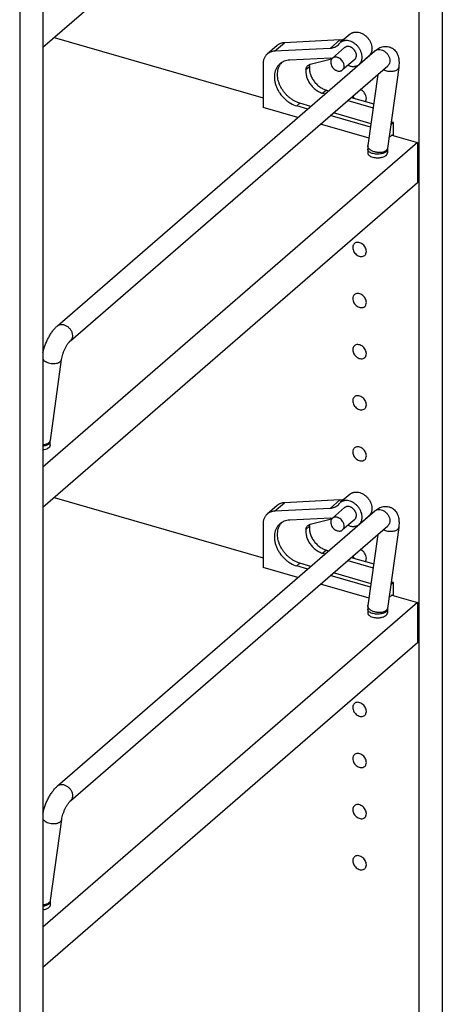
# Model space of a CAD drawing. Units: inches. Extents: x 0 to 17, y 0 to 11.
# Drawn here: x 4.5 to 5.6, y 4.2 to 6.7 of the extents above; entities that cross this region are included whole.
import ezdxf

# ---------------------------------------------------------------- set-up
doc = ezdxf.new("R2010")
doc.units = ezdxf.units.IN
doc.header["$LTSCALE"] = 0.935
doc.header["$MEASUREMENT"] = 0
doc.layers.get('0').update_dxf_attribs({"linetype": 'CONTINUOUS'})
doc.layers.add('02___PRT_ALL_AXES', color=7, linetype='CONTINUOUS')

msp = doc.modelspace()

# ---------------------------------------------------------------- linework, layer by layer
at = {"color": 7, "linetype": 'Continuous'}
for p, q in [((5.5751, 3.4583), (5.5751, 8.9576)), ((5.5161, 3.4072), (5.5161, 8.9065)), ((4.5001, 7.4696), (4.5001, 3.455)), ((4.5591, 7.4535), (4.5591, 3.2649)), ((5.5121, 7.4533), (4.5591, 6.628)), ((5.3406, 6.6621), (5.3156, 6.6404)), ((4.5881, 6.6531), (5.119, 6.4998)), ((5.1546, 6.633), (5.1296, 6.6114)), ((5.3147, 6.6473), (5.1735, 6.6403)), ((4.5963, 5.9207), (5.4036, 6.6194)), ((5.2897, 6.6256), (5.1485, 6.6186)), ((5.119, 6.586), (5.119, 6.4754)), ((5.2916, 6.6012), (5.1868, 6.596)), ((5.2393, 6.5856), (5.2931, 6.5995)), ((5.2937, 6.5989), (5.2916, 6.6012)), ((5.3884, 6.6069), (5.3634, 6.5852)), ((5.4364, 6.5816), (5.4371, 6.5822)), ((4.629, 5.8829), (5.4364, 6.5816)), ((5.4111, 6.5598), (5.386, 6.3786)), ((5.4641, 6.5775), (5.4355, 6.3717)), ((5.2712, 6.5116), (5.2771, 6.5099)), ((5.2804, 6.5196), (5.2863, 6.5179)), ((5.2406, 6.4783), (5.213, 6.4863)), ((5.3344, 6.4934), (5.3993, 6.4746)), ((5.3436, 6.5013), (5.4007, 6.4848)), ((5.2076, 6.4498), (5.119, 6.4754)), ((5.2327, 6.4715), (5.2051, 6.4795)), ((5.3937, 6.4341), (5.2979, 6.4618)), ((5.3886, 6.3976), (5.2649, 6.4333)), ((5.3925, 6.4254), (5.29, 6.455)), ((5.4506, 6.4375), (5.4438, 6.4316)), ((5.4506, 6.4375), (5.4449, 6.4391)), ((5.4506, 6.4041), (5.4506, 6.4375)), ((5.5121, 6.3863), (4.5591, 5.561)), ((5.4393, 6.3987), (5.4475, 6.4058)), ((5.4467, 6.4052), (5.5121, 6.3863)), ((5.4475, 6.4058), (5.449, 6.4045)), ((5.5121, 6.3863), (5.5121, 6.2841)), ((5.3854, 6.3695), (5.3854, 6.3603)), ((5.4355, 6.3717), (5.4354, 6.3695)), ((5.4354, 6.3695), (5.4354, 6.3603)), ((5.5121, 6.2841), (4.5591, 5.4588)), ((4.5781, 5.6296), (4.6067, 5.8354)), ((4.578, 5.6274), (4.5781, 5.6296)), ((4.578, 5.616), (4.578, 5.6274)), ((4.5881, 5.4839), (5.119, 5.3307)), ((5.3406, 5.4929), (5.3156, 5.4713)), ((5.1546, 5.4639), (5.1296, 5.4422)), ((5.2897, 5.4565), (5.1485, 5.4495)), ((5.3147, 5.4781), (5.1735, 5.4711)), ((4.5966, 4.7514), (5.4036, 5.4503)), ((5.2916, 5.432), (5.1868, 5.4268)), ((5.2937, 5.4297), (5.2916, 5.432)), ((5.3884, 5.4377), (5.3634, 5.4161)), ((4.6294, 4.7136), (5.4364, 5.4125)), ((5.119, 5.4169), (5.119, 5.3062)), ((5.2393, 5.4164), (5.2931, 5.4304)), ((5.4641, 5.4084), (5.4355, 5.2026)), ((5.4364, 5.4125), (5.4371, 5.4131)), ((5.4111, 5.3906), (5.386, 5.2094)), ((5.2712, 5.3425), (5.2771, 5.3407)), ((5.2804, 5.3504), (5.2863, 5.3487)), ((5.3436, 5.3322), (5.4007, 5.3157)), ((5.2077, 5.2806), (5.119, 5.3062)), ((5.2328, 5.3023), (5.2051, 5.3103)), ((5.2407, 5.3092), (5.213, 5.3172)), ((5.3344, 5.3242), (5.3993, 5.3055)), ((5.3925, 5.2562), (5.2901, 5.2858)), ((5.3937, 5.265), (5.298, 5.2926)), ((5.3886, 5.2284), (5.265, 5.2641)), ((5.4506, 5.2683), (5.4438, 5.2625)), ((5.4506, 5.2683), (5.4449, 5.27)), ((5.4506, 5.2349), (5.4506, 5.2683)), ((5.4393, 5.2296), (5.4475, 5.2367)), ((5.4467, 5.2361), (5.5121, 5.2172)), ((5.4475, 5.2367), (5.449, 5.2354)), ((5.5121, 5.2172), (4.5591, 4.3919)), ((5.5121, 5.2172), (5.5121, 5.115)), ((5.3854, 5.2004), (5.3854, 5.1911)), ((5.4355, 5.2026), (5.4354, 5.2004)), ((5.4354, 5.2004), (5.4354, 5.1911)), ((5.5121, 5.115), (4.5591, 4.2897)), ((4.5785, 4.4604), (4.6071, 4.6662)), ((4.5784, 4.4582), (4.5785, 4.4604)), ((4.5784, 4.449), (4.5784, 4.4582))]:
    msp.add_line(p, q, dxfattribs=at)
at = {"color": 9, "linetype": 'Continuous'}
for p, q in [((5.1485, 6.6186), (5.1735, 6.6403)), ((5.2897, 6.6256), (5.3147, 6.6473)), ((5.2281, 6.5723), (5.2373, 6.5802)), ((5.2804, 6.5196), (5.2712, 6.5116)), ((5.2051, 6.4795), (5.213, 6.4863)), ((5.1485, 5.4495), (5.1735, 5.4711)), ((5.2897, 5.4565), (5.3147, 5.4781)), ((5.2281, 5.4031), (5.2373, 5.4111)), ((5.2804, 5.3504), (5.2712, 5.3425)), ((5.2051, 5.3103), (5.213, 5.3172))]:
    msp.add_line(p, q, dxfattribs=at)
at = {"color": 7, "linetype": 'Continuous'}
for centre, radius, start, end in [((5.2899, 6.6543), 0.0284, 310.9237, 323.017), ((5.3292, 6.6248), 0.0207, 130.9135, 143.0237), ((5.1949, 6.5645), 0.0382, 139.0239, 146.4067), ((5.2532, 6.5788), 0.0159, 155.5028, 156.4366), ((5.4508, 6.3696), 0.0655, 172.1265, 180.0682), ((5.2899, 5.4852), 0.0284, 310.9237, 323.017), ((5.3292, 5.4556), 0.0207, 130.9135, 143.0237), ((5.1949, 5.3953), 0.0382, 139.0239, 146.4067), ((5.2532, 5.4097), 0.0159, 155.5028, 156.4366), ((5.4508, 5.2005), 0.0655, 172.1287, 180.0709)]:
    msp.add_arc(centre, radius, start, end, dxfattribs=at)
at = {"color": 9, "linetype": 'Continuous'}
for centre, radius, start, end in [((5.4128, 6.6089), 0.014, 127.1623, 130.8964), ((4.5706, 5.6307), 0.00766, 348.7727, 352.0858), ((5.4128, 5.4397), 0.014, 127.1712, 130.8964), ((4.5709, 4.4614), 0.00766, 348.7987, 352.1121)]:
    msp.add_arc(centre, radius, start, end, dxfattribs=at)
at = {"color": 7, "linetype": 'Continuous'}
for points, knots in [([(5.3406, 6.6621), (5.3413, 6.6626), (5.3427, 6.6637), (5.3451, 6.6651), (5.3477, 6.6661), (5.3504, 6.6669), (5.3532, 6.6673), (5.3572, 6.6675), (5.3624, 6.6668), (5.3686, 6.6648), (5.3746, 6.6617), (5.3803, 6.6575), (5.3853, 6.6525), (5.3896, 6.6468), (5.3929, 6.6406), (5.3952, 6.6342), (5.3962, 6.6278), (5.3961, 6.6225), (5.3954, 6.6186), (5.3946, 6.6158), (5.3934, 6.6133), (5.392, 6.6109), (5.3904, 6.6087), (5.3891, 6.6075), (5.3884, 6.6069)], [0, 0, 0, 0, 0.026699, 0.053584, 0.080853, 0.108671, 0.137169, 0.166447, 0.227483, 0.29195, 0.359431, 0.429131, 0.500004, 0.570876, 0.640576, 0.708057, 0.772523, 0.833559, 0.862837, 0.891335, 0.919152, 0.946422, 0.97331, 1, 1, 1, 1]), ([(5.1735, 6.6403), (5.1717, 6.6402), (5.1682, 6.6397), (5.164, 6.6385), (5.1609, 6.6372), (5.1586, 6.636), (5.1566, 6.6346), (5.1552, 6.6336), (5.1546, 6.633)], [0, 0, 0, 0, 0.259978, 0.511756, 0.635225, 0.757487, 0.878943, 1, 1, 1, 1]), ([(5.3086, 6.6328), (5.3073, 6.6318), (5.3053, 6.6303), (5.3023, 6.6287), (5.2992, 6.6273), (5.295, 6.6261), (5.2915, 6.6257), (5.2897, 6.6256)], [0, 0, 0, 0, 0.242367, 0.364656, 0.48814, 0.739907, 1, 1, 1, 1]), ([(5.3147, 6.6473), (5.3169, 6.6474), (5.3201, 6.6478), (5.3241, 6.649), (5.3261, 6.6498), (5.327, 6.6502)], [0, 0, 0, 0, 0.509189, 0.756603, 1, 1, 1, 1]), ([(5.3634, 6.5852), (5.3641, 6.5858), (5.3654, 6.5871), (5.367, 6.5892), (5.3684, 6.5916), (5.3696, 6.5942), (5.3704, 6.5969), (5.3711, 6.6009), (5.3712, 6.6061), (5.3702, 6.6125), (5.3679, 6.619), (5.3646, 6.6251), (5.3603, 6.6309), (5.3553, 6.6359), (5.3496, 6.64), (5.3436, 6.6432), (5.3374, 6.6452), (5.3322, 6.6458), (5.3282, 6.6457), (5.3254, 6.6452), (5.3227, 6.6445), (5.3201, 6.6434), (5.3177, 6.6421), (5.3163, 6.641), (5.3156, 6.6404)], [0, 0, 0, 0, 0.02669, 0.053578, 0.080848, 0.108665, 0.137163, 0.166441, 0.227477, 0.291943, 0.359424, 0.429124, 0.499996, 0.570869, 0.640569, 0.70805, 0.772517, 0.833553, 0.862831, 0.891329, 0.919147, 0.946416, 0.973301, 1, 1, 1, 1]), ([(5.1296, 6.6114), (5.1288, 6.6106), (5.1272, 6.6091), (5.125, 6.6064), (5.1232, 6.6035), (5.1217, 6.6004), (5.1205, 6.597), (5.1193, 6.5923), (5.119, 6.5885), (5.119, 6.586)], [0, 0, 0, 0, 0.118422, 0.23757, 0.358124, 0.480698, 0.605844, 0.734028, 1, 1, 1, 1]), ([(5.1485, 6.6186), (5.1467, 6.6185), (5.1432, 6.6181), (5.139, 6.6169), (5.1359, 6.6155), (5.1336, 6.6143), (5.1316, 6.6129), (5.1302, 6.6119), (5.1296, 6.6114)], [0, 0, 0, 0, 0.259978, 0.511756, 0.635225, 0.757487, 0.878943, 1, 1, 1, 1]), ([(5.3566, 6.6079), (5.3566, 6.6097), (5.3561, 6.6124), (5.3549, 6.6159), (5.3531, 6.6194), (5.3502, 6.6234), (5.3464, 6.6266), (5.343, 6.6286), (5.3397, 6.63), (5.3362, 6.6307), (5.3329, 6.6305), (5.3305, 6.63), (5.3284, 6.6291), (5.3272, 6.6282), (5.3266, 6.6277)], [0, 0, 0, 0, 0.124552, 0.190398, 0.257959, 0.395529, 0.532132, 0.598549, 0.66291, 0.783849, 0.840633, 0.895174, 0.948037, 1, 1, 1, 1]), ([(5.3524, 6.5979), (5.3531, 6.5985), (5.3543, 6.5998), (5.3556, 6.6022), (5.3564, 6.605), (5.3566, 6.6069), (5.3566, 6.6079)], [0, 0, 0, 0, 0.237425, 0.480434, 0.733746, 1, 1, 1, 1]), ([(5.4036, 6.6194), (5.4052, 6.6208), (5.4084, 6.6233), (5.4137, 6.6266), (5.4194, 6.6291), (5.4256, 6.6307), (5.4322, 6.6311), (5.4376, 6.6303), (5.4419, 6.629), (5.445, 6.6277), (5.4479, 6.6261), (5.4515, 6.6236), (5.4555, 6.6198), (5.4592, 6.6145), (5.4619, 6.6088), (5.4643, 6.6008), (5.4653, 6.5903), (5.4646, 6.5818), (5.4641, 6.5775)], [0, 0, 0, 0, 0.060428, 0.120373, 0.181186, 0.243348, 0.307051, 0.371873, 0.404564, 0.437297, 0.469998, 0.50257, 0.566902, 0.629885, 0.691316, 0.751653, 0.872491, 1, 1, 1, 1]), ([(5.1619, 6.5864), (5.161, 6.5856), (5.1593, 6.584), (5.1562, 6.5804), (5.1529, 6.5753), (5.15, 6.5684), (5.1483, 6.5609), (5.1478, 6.5529), (5.1483, 6.5461), (5.1492, 6.5405), (5.1506, 6.5348), (5.153, 6.5277), (5.1569, 6.5194), (5.1634, 6.5089), (5.1717, 6.4993), (5.1812, 6.4914), (5.1912, 6.4847), (5.1994, 6.4811), (5.2051, 6.4795)], [0, 0, 0, 0, 0.025896, 0.051893, 0.104528, 0.158662, 0.214825, 0.273337, 0.334304, 0.365701, 0.397661, 0.463079, 0.530187, 0.598479, 0.736082, 0.804377, 0.871486, 1, 1, 1, 1]), ([(5.213, 6.4863), (5.2079, 6.4878), (5.2004, 6.491), (5.1911, 6.4968), (5.1845, 6.502), (5.1783, 6.5078), (5.1727, 6.5143), (5.1678, 6.5213), (5.1636, 6.5286), (5.1603, 6.5362), (5.157, 6.5463), (5.1556, 6.5566), (5.1561, 6.5665), (5.1574, 6.5734), (5.1597, 6.5799), (5.1619, 6.5838), (5.1631, 6.5856)], [0, 0, 0, 0, 0.12611, 0.191793, 0.25867, 0.326281, 0.394136, 0.461738, 0.528598, 0.594263, 0.658336, 0.780335, 0.838189, 0.893909, 0.947719, 1, 1, 1, 1]), ([(5.1868, 6.596), (5.1844, 6.5958), (5.1798, 6.5953), (5.1732, 6.5934), (5.1671, 6.5904), (5.1635, 6.5879), (5.1619, 6.5864)], [0, 0, 0, 0, 0.260163, 0.511973, 0.757596, 1, 1, 1, 1]), ([(5.2281, 6.5723), (5.2283, 6.5733), (5.2287, 6.5753), (5.2297, 6.578), (5.2313, 6.5805), (5.2326, 6.5819), (5.2333, 6.5825)], [0, 0, 0, 0, 0.262394, 0.514716, 0.759381, 1, 1, 1, 1]), ([(5.2333, 6.5825), (5.2341, 6.5832), (5.236, 6.5845), (5.2382, 6.5853), (5.2393, 6.5856)], [0, 0, 0, 0, 0.494185, 1, 1, 1, 1]), ([(5.2373, 6.5802), (5.2374, 6.5811), (5.2378, 6.5828), (5.2383, 6.5844), (5.2387, 6.5852)], [0, 0, 0, 0, 0.508439, 1, 1, 1, 1]), ([(5.335, 6.5828), (5.3375, 6.5817), (5.3414, 6.5805), (5.3467, 6.5799), (5.3505, 6.5799), (5.3542, 6.5805), (5.3576, 6.5816), (5.3607, 6.5831), (5.3625, 6.5845), (5.3634, 6.5852)], [0, 0, 0, 0, 0.274532, 0.405061, 0.530927, 0.652512, 0.770518, 0.885938, 1, 1, 1, 1]), ([(5.2281, 6.5723), (5.2278, 6.5693), (5.2278, 6.5646), (5.2287, 6.5584), (5.2302, 6.552), (5.2327, 6.5458), (5.2359, 6.5398), (5.2397, 6.5339), (5.2442, 6.5285), (5.2493, 6.5237), (5.2547, 6.5194), (5.2618, 6.515), (5.268, 6.5125), (5.2712, 6.5116)], [0, 0, 0, 0, 0.11345, 0.172813, 0.233776, 0.359694, 0.4243, 0.489599, 0.620942, 0.686455, 0.751412, 0.878383, 1, 1, 1, 1]), ([(5.2373, 6.5802), (5.237, 6.5772), (5.237, 6.5726), (5.2379, 6.5664), (5.2394, 6.56), (5.2419, 6.5537), (5.2451, 6.5477), (5.2489, 6.5419), (5.2534, 6.5365), (5.2585, 6.5317), (5.2639, 6.5274), (5.271, 6.5229), (5.2772, 6.5205), (5.2804, 6.5196)], [0, 0, 0, 0, 0.11345, 0.172813, 0.233776, 0.359694, 0.4243, 0.489599, 0.620942, 0.686455, 0.751412, 0.878383, 1, 1, 1, 1]), ([(4.5591, 5.8526), (4.5598, 5.8558), (4.5616, 5.8624), (4.5649, 5.8721), (4.5689, 5.8816), (4.5735, 5.8909), (4.5786, 5.8995), (4.584, 5.9075), (4.5898, 5.9146), (4.5941, 5.9188), (4.5963, 5.9207)], [0, 0, 0, 0, 0.127569, 0.258613, 0.391094, 0.522473, 0.650219, 0.772648, 0.889652, 1, 1, 1, 1]), ([(4.6067, 5.8354), (4.607, 5.8375), (4.6078, 5.842), (4.6098, 5.8489), (4.6124, 5.8561), (4.6155, 5.8632), (4.619, 5.8698), (4.6221, 5.8747), (4.6246, 5.8781), (4.6263, 5.8801), (4.6277, 5.8817), (4.6286, 5.8825), (4.629, 5.8829)], [0, 0, 0, 0, 0.119231, 0.256302, 0.402692, 0.550915, 0.693666, 0.823069, 0.879926, 0.929635, 0.970347, 1, 1, 1, 1]), ([(5.3147, 5.4781), (5.3169, 5.4782), (5.3201, 5.4787), (5.3241, 5.4799), (5.3261, 5.4807), (5.327, 5.4811)], [0, 0, 0, 0, 0.509189, 0.756603, 1, 1, 1, 1]), ([(5.3406, 5.4929), (5.3413, 5.4935), (5.3427, 5.4946), (5.3451, 5.496), (5.3477, 5.497), (5.3504, 5.4977), (5.3532, 5.4982), (5.3572, 5.4983), (5.3624, 5.4977), (5.3686, 5.4957), (5.3746, 5.4926), (5.3803, 5.4884), (5.3853, 5.4834), (5.3896, 5.4777), (5.3929, 5.4715), (5.3952, 5.4651), (5.3962, 5.4586), (5.3961, 5.4534), (5.3954, 5.4495), (5.3946, 5.4467), (5.3934, 5.4441), (5.392, 5.4417), (5.3904, 5.4396), (5.3891, 5.4383), (5.3884, 5.4377)], [0, 0, 0, 0, 0.026699, 0.053584, 0.080853, 0.108671, 0.137169, 0.166447, 0.227483, 0.29195, 0.359431, 0.429131, 0.500004, 0.570876, 0.640576, 0.708057, 0.772523, 0.833559, 0.862837, 0.891335, 0.919152, 0.946422, 0.97331, 1, 1, 1, 1]), ([(5.1735, 5.4711), (5.1717, 5.471), (5.1682, 5.4706), (5.164, 5.4694), (5.1609, 5.468), (5.1586, 5.4668), (5.1566, 5.4655), (5.1552, 5.4644), (5.1546, 5.4639)], [0, 0, 0, 0, 0.259978, 0.511756, 0.635225, 0.757487, 0.878943, 1, 1, 1, 1]), ([(5.3086, 5.4637), (5.3073, 5.4626), (5.3053, 5.4611), (5.3023, 5.4596), (5.2992, 5.4582), (5.295, 5.457), (5.2915, 5.4566), (5.2897, 5.4565)], [0, 0, 0, 0, 0.242367, 0.364656, 0.48814, 0.739907, 1, 1, 1, 1]), ([(5.3634, 5.4161), (5.3641, 5.4167), (5.3654, 5.4179), (5.367, 5.4201), (5.3684, 5.4225), (5.3696, 5.4251), (5.3704, 5.4278), (5.3711, 5.4317), (5.3712, 5.437), (5.3702, 5.4434), (5.3679, 5.4498), (5.3646, 5.456), (5.3603, 5.4617), (5.3553, 5.4668), (5.3496, 5.4709), (5.3436, 5.474), (5.3374, 5.476), (5.3322, 5.4767), (5.3282, 5.4765), (5.3254, 5.4761), (5.3227, 5.4753), (5.3201, 5.4743), (5.3177, 5.473), (5.3163, 5.4719), (5.3156, 5.4713)], [0, 0, 0, 0, 0.02669, 0.053578, 0.080848, 0.108665, 0.137163, 0.166441, 0.227477, 0.291943, 0.359424, 0.429124, 0.499996, 0.570869, 0.640569, 0.70805, 0.772517, 0.833553, 0.862831, 0.891329, 0.919147, 0.946416, 0.973301, 1, 1, 1, 1]), ([(5.3566, 5.4388), (5.3566, 5.4406), (5.3561, 5.4433), (5.3549, 5.4468), (5.3531, 5.4503), (5.3502, 5.4543), (5.3464, 5.4575), (5.343, 5.4594), (5.3397, 5.4608), (5.3362, 5.4615), (5.3329, 5.4614), (5.3305, 5.4609), (5.3284, 5.4599), (5.3272, 5.4591), (5.3266, 5.4586)], [0, 0, 0, 0, 0.124552, 0.190398, 0.257959, 0.395529, 0.532132, 0.598549, 0.66291, 0.783849, 0.840633, 0.895174, 0.948037, 1, 1, 1, 1]), ([(5.4036, 5.4503), (5.4052, 5.4517), (5.4084, 5.4542), (5.4137, 5.4574), (5.4194, 5.4599), (5.4256, 5.4615), (5.4322, 5.462), (5.4377, 5.4612), (5.4419, 5.4599), (5.445, 5.4586), (5.4479, 5.457), (5.4516, 5.4545), (5.4555, 5.4507), (5.4592, 5.4454), (5.4619, 5.4396), (5.4643, 5.4317), (5.4653, 5.4211), (5.4647, 5.4127), (5.4641, 5.4084)], [0, 0, 0, 0, 0.060425, 0.120367, 0.181176, 0.243335, 0.307035, 0.371854, 0.404544, 0.437276, 0.469976, 0.502547, 0.566879, 0.629862, 0.691295, 0.751633, 0.87248, 1, 1, 1, 1]), ([(5.1296, 5.4422), (5.1288, 5.4415), (5.1272, 5.4399), (5.125, 5.4373), (5.1232, 5.4344), (5.1217, 5.4313), (5.1205, 5.4279), (5.1193, 5.4231), (5.119, 5.4194), (5.119, 5.4169)], [0, 0, 0, 0, 0.118422, 0.23757, 0.358124, 0.480698, 0.605844, 0.734028, 1, 1, 1, 1]), ([(5.1485, 5.4495), (5.1467, 5.4494), (5.1432, 5.449), (5.139, 5.4477), (5.1359, 5.4464), (5.1336, 5.4452), (5.1316, 5.4438), (5.1302, 5.4428), (5.1296, 5.4422)], [0, 0, 0, 0, 0.259978, 0.511756, 0.635225, 0.757487, 0.878943, 1, 1, 1, 1]), ([(5.3524, 5.4288), (5.3531, 5.4294), (5.3543, 5.4307), (5.3556, 5.4331), (5.3564, 5.4358), (5.3566, 5.4378), (5.3566, 5.4388)], [0, 0, 0, 0, 0.237425, 0.480434, 0.733746, 1, 1, 1, 1]), ([(5.1619, 5.4173), (5.161, 5.4165), (5.1593, 5.4149), (5.1562, 5.4113), (5.1529, 5.4062), (5.15, 5.3993), (5.1483, 5.3918), (5.1478, 5.3838), (5.1483, 5.3769), (5.1492, 5.3714), (5.1506, 5.3657), (5.153, 5.3586), (5.1569, 5.3503), (5.1634, 5.3397), (5.1717, 5.3302), (5.1812, 5.3222), (5.1912, 5.3156), (5.1994, 5.312), (5.2051, 5.3103)], [0, 0, 0, 0, 0.025896, 0.051893, 0.104528, 0.158662, 0.214825, 0.273337, 0.334304, 0.365701, 0.397661, 0.463079, 0.530187, 0.598479, 0.736082, 0.804377, 0.871486, 1, 1, 1, 1]), ([(5.213, 5.3172), (5.2079, 5.3186), (5.2004, 5.3219), (5.1911, 5.3276), (5.1845, 5.3328), (5.1783, 5.3387), (5.1727, 5.3452), (5.1678, 5.3521), (5.1636, 5.3595), (5.1603, 5.367), (5.157, 5.3772), (5.1556, 5.3874), (5.1561, 5.3973), (5.1574, 5.4043), (5.1597, 5.4107), (5.1619, 5.4147), (5.1631, 5.4165)], [0, 0, 0, 0, 0.12611, 0.191793, 0.25867, 0.326281, 0.394136, 0.461738, 0.528598, 0.594263, 0.658336, 0.780335, 0.838189, 0.893909, 0.947719, 1, 1, 1, 1]), ([(5.1868, 5.4268), (5.1844, 5.4267), (5.1798, 5.4261), (5.1732, 5.4242), (5.1671, 5.4213), (5.1635, 5.4187), (5.1619, 5.4173)], [0, 0, 0, 0, 0.260163, 0.511973, 0.757596, 1, 1, 1, 1]), ([(5.2281, 5.4031), (5.2283, 5.4042), (5.2287, 5.4061), (5.2297, 5.4089), (5.2313, 5.4114), (5.2326, 5.4127), (5.2333, 5.4134)], [0, 0, 0, 0, 0.262394, 0.514716, 0.759381, 1, 1, 1, 1]), ([(5.2333, 5.4134), (5.2341, 5.4141), (5.236, 5.4154), (5.2382, 5.4162), (5.2393, 5.4164)], [0, 0, 0, 0, 0.494185, 1, 1, 1, 1]), ([(5.2373, 5.4111), (5.237, 5.4081), (5.237, 5.4035), (5.2379, 5.3973), (5.2394, 5.3909), (5.2419, 5.3846), (5.2451, 5.3786), (5.2489, 5.3727), (5.2534, 5.3673), (5.2585, 5.3625), (5.2639, 5.3582), (5.271, 5.3538), (5.2772, 5.3513), (5.2804, 5.3504)], [0, 0, 0, 0, 0.11345, 0.172813, 0.233776, 0.359694, 0.4243, 0.489599, 0.620942, 0.686455, 0.751412, 0.878383, 1, 1, 1, 1]), ([(5.2373, 5.4111), (5.2374, 5.412), (5.2378, 5.4137), (5.2383, 5.4153), (5.2387, 5.4161)], [0, 0, 0, 0, 0.508439, 1, 1, 1, 1]), ([(5.335, 5.4137), (5.3375, 5.4126), (5.3414, 5.4114), (5.3467, 5.4107), (5.3505, 5.4108), (5.3542, 5.4113), (5.3576, 5.4124), (5.3607, 5.414), (5.3625, 5.4153), (5.3634, 5.4161)], [0, 0, 0, 0, 0.274532, 0.405061, 0.530927, 0.652512, 0.770518, 0.885938, 1, 1, 1, 1]), ([(5.2281, 5.4031), (5.2278, 5.4001), (5.2278, 5.3955), (5.2287, 5.3893), (5.2302, 5.3829), (5.2327, 5.3766), (5.2359, 5.3706), (5.2397, 5.3648), (5.2442, 5.3594), (5.2493, 5.3546), (5.2547, 5.3503), (5.2618, 5.3458), (5.268, 5.3434), (5.2712, 5.3425)], [0, 0, 0, 0, 0.11345, 0.172813, 0.233776, 0.359694, 0.4243, 0.489599, 0.620942, 0.686455, 0.751412, 0.878383, 1, 1, 1, 1]), ([(4.559, 4.6816), (4.5598, 4.6849), (4.5615, 4.6916), (4.5648, 4.7015), (4.5688, 4.7113), (4.5734, 4.7208), (4.5786, 4.7297), (4.5841, 4.7379), (4.5901, 4.7452), (4.5944, 4.7495), (4.5966, 4.7514)], [0, 0, 0, 0, 0.126779, 0.257433, 0.389874, 0.521493, 0.649624, 0.772372, 0.889571, 1, 1, 1, 1]), ([(4.6071, 4.6662), (4.6073, 4.6683), (4.6082, 4.6727), (4.6102, 4.6796), (4.6128, 4.6868), (4.6159, 4.6939), (4.6194, 4.7005), (4.6225, 4.7055), (4.625, 4.7088), (4.6266, 4.7109), (4.6281, 4.7124), (4.629, 4.7133), (4.6294, 4.7136)], [0, 0, 0, 0, 0.119239, 0.256319, 0.402717, 0.550945, 0.693697, 0.823097, 0.879949, 0.929652, 0.970357, 1, 1, 1, 1])]:
    msp.add_open_spline(points, degree=3, knots=knots, dxfattribs=at)
at = {"color": 9, "linetype": 'Continuous'}
for points, knots in [([(5.4043, 6.62), (5.4051, 6.6206), (5.4069, 6.6217), (5.4097, 6.6227), (5.4129, 6.6231), (5.4174, 6.623), (5.4232, 6.6214), (5.4296, 6.6175), (5.4352, 6.6121), (5.4393, 6.6056), (5.4416, 6.5986), (5.4418, 6.5937), (5.4415, 6.5915)], [0, 0, 0, 0, 0.05219, 0.105622, 0.161049, 0.21896, 0.342481, 0.475203, 0.612759, 0.749425, 0.879719, 1, 1, 1, 1]), ([(5.4415, 6.5915), (5.4412, 6.5896), (5.4404, 6.5868), (5.4383, 6.5836), (5.4371, 6.5822), (5.4364, 6.5816)], [0, 0, 0, 0, 0.513026, 0.758537, 1, 1, 1, 1]), ([(5.4607, 6.5719), (5.4598, 6.5711), (5.4576, 6.5696), (5.4536, 6.5681), (5.4491, 6.5671), (5.4441, 6.5667), (5.439, 6.5669), (5.4338, 6.5678), (5.4289, 6.5692), (5.4258, 6.5705), (5.4243, 6.5712)], [0, 0, 0, 0, 0.097582, 0.208231, 0.330512, 0.461868, 0.598637, 0.736698, 0.871813, 1, 1, 1, 1]), ([(5.4641, 6.5775), (5.464, 6.577), (5.4637, 6.5759), (5.4628, 6.5739), (5.4616, 6.5726), (5.4607, 6.5719)], [0, 0, 0, 0, 0.235182, 0.477224, 1, 1, 1, 1]), ([(5.3901, 6.3622), (5.3894, 6.3627), (5.3881, 6.3637), (5.3866, 6.3655), (5.3856, 6.3675), (5.3854, 6.3689), (5.3854, 6.3695)], [0, 0, 0, 0, 0.29093, 0.549676, 0.782357, 1, 1, 1, 1]), ([(5.4322, 6.3661), (5.4315, 6.3654), (5.4298, 6.3643), (5.4268, 6.3629), (5.4234, 6.3619), (5.4197, 6.3612), (5.4157, 6.361), (5.4102, 6.3611), (5.4034, 6.3623), (5.3972, 6.3646), (5.3929, 6.3671), (5.3902, 6.3692), (5.3881, 6.3714), (5.3867, 6.3737), (5.3859, 6.3762), (5.3859, 6.3778), (5.386, 6.3786)], [0, 0, 0, 0, 0.052702, 0.111167, 0.175028, 0.243592, 0.315859, 0.390518, 0.541105, 0.683948, 0.749389, 0.809559, 0.864088, 0.913178, 0.957857, 1, 1, 1, 1]), ([(5.432, 6.3633), (5.4315, 6.3628), (5.4303, 6.3619), (5.4275, 6.3603), (5.4233, 6.3587), (5.4177, 6.3574), (5.4117, 6.3569), (5.4056, 6.3571), (5.3997, 6.3581), (5.3945, 6.3597), (5.3915, 6.3613), (5.3901, 6.3622)], [0, 0, 0, 0, 0.048728, 0.101939, 0.220371, 0.35176, 0.490825, 0.631249, 0.766592, 0.890992, 1, 1, 1, 1]), ([(5.4354, 6.3695), (5.4354, 6.369), (5.4352, 6.3678), (5.4346, 6.3662), (5.4335, 6.3646), (5.4325, 6.3637), (5.432, 6.3633)], [0, 0, 0, 0, 0.22529, 0.461853, 0.71847, 1, 1, 1, 1]), ([(5.4343, 6.3685), (5.4342, 6.3683), (5.4336, 6.3674), (5.4328, 6.3666), (5.4322, 6.3661)], [0, 0, 0, 0, 0.239982, 1, 1, 1, 1]), ([(5.4355, 6.3717), (5.4354, 6.3711), (5.4352, 6.37), (5.4346, 6.369), (5.4343, 6.3685)], [0, 0, 0, 0, 0.491848, 1, 1, 1, 1]), ([(4.5963, 5.9207), (4.597, 5.9213), (4.5987, 5.9225), (4.6016, 5.9237), (4.6047, 5.9243), (4.608, 5.9243), (4.6115, 5.9238), (4.6162, 5.9223), (4.6218, 5.9191), (4.6275, 5.9137), (4.6311, 5.9081), (4.6331, 5.9033), (4.6343, 5.8986), (4.6344, 5.895), (4.6341, 5.8927)], [0, 0, 0, 0, 0.05213, 0.105273, 0.160266, 0.217702, 0.277871, 0.340764, 0.473168, 0.610926, 0.748126, 0.814782, 0.879299, 1, 1, 1, 1]), ([(4.6341, 5.8927), (4.6338, 5.8908), (4.633, 5.888), (4.631, 5.8848), (4.6297, 5.8835), (4.629, 5.8829)], [0, 0, 0, 0, 0.513026, 0.758537, 1, 1, 1, 1]), ([(4.5591, 5.8356), (4.56, 5.8342), (4.5619, 5.8323), (4.5649, 5.8303), (4.5686, 5.8283), (4.5737, 5.8263), (4.5803, 5.8249), (4.5871, 5.8246), (4.5925, 5.8251), (4.5965, 5.8261), (4.5991, 5.8271), (4.6014, 5.8283), (4.6028, 5.8293), (4.6034, 5.8298)], [0, 0, 0, 0, 0.104434, 0.163266, 0.226013, 0.360642, 0.502241, 0.643472, 0.777024, 0.839021, 0.897056, 0.950773, 1, 1, 1, 1]), ([(4.6034, 5.8298), (4.6042, 5.8306), (4.6054, 5.8319), (4.6063, 5.8339), (4.6066, 5.8349), (4.6067, 5.8354)], [0, 0, 0, 0, 0.522776, 0.764818, 1, 1, 1, 1]), ([(4.5591, 5.619), (4.5607, 5.619), (4.5637, 5.6193), (4.5681, 5.6203), (4.5718, 5.6218), (4.5739, 5.6232), (4.5748, 5.624)], [0, 0, 0, 0, 0.284037, 0.5483, 0.78787, 1, 1, 1, 1]), ([(4.5591, 5.6153), (4.5607, 5.6155), (4.5637, 5.6161), (4.568, 5.6173), (4.5716, 5.619), (4.5737, 5.6204), (4.5746, 5.6212)], [0, 0, 0, 0, 0.283713, 0.548752, 0.788996, 1, 1, 1, 1]), ([(4.5746, 5.6212), (4.5752, 5.6216), (4.5761, 5.6226), (4.5772, 5.6241), (4.5778, 5.6258), (4.578, 5.6269), (4.578, 5.6274)], [0, 0, 0, 0, 0.28153, 0.538147, 0.77471, 1, 1, 1, 1]), ([(4.5748, 5.624), (4.5756, 5.6247), (4.5767, 5.6259), (4.5777, 5.6278), (4.578, 5.6287), (4.5781, 5.6292)], [0, 0, 0, 0, 0.522397, 0.764983, 1, 1, 1, 1]), ([(5.4044, 5.4509), (5.4051, 5.4515), (5.4069, 5.4525), (5.4098, 5.4535), (5.4129, 5.454), (5.4174, 5.4539), (5.4232, 5.4523), (5.4296, 5.4484), (5.4352, 5.443), (5.4393, 5.4365), (5.4416, 5.4294), (5.4418, 5.4246), (5.4415, 5.4224)], [0, 0, 0, 0, 0.052196, 0.105633, 0.161066, 0.218981, 0.342507, 0.47523, 0.61278, 0.749438, 0.879724, 1, 1, 1, 1]), ([(5.4415, 5.4224), (5.4412, 5.4204), (5.4404, 5.4176), (5.4383, 5.4145), (5.4371, 5.4131), (5.4364, 5.4125)], [0, 0, 0, 0, 0.513009, 0.758524, 1, 1, 1, 1]), ([(5.4641, 5.4084), (5.464, 5.4078), (5.4637, 5.4068), (5.4628, 5.4048), (5.4616, 5.4035), (5.4608, 5.4027)], [0, 0, 0, 0, 0.235198, 0.477243, 1, 1, 1, 1]), ([(5.4608, 5.4027), (5.4598, 5.4019), (5.4576, 5.4005), (5.4536, 5.3989), (5.4491, 5.398), (5.4441, 5.3976), (5.439, 5.3978), (5.4338, 5.3986), (5.4289, 5.4), (5.4258, 5.4014), (5.4244, 5.4021)], [0, 0, 0, 0, 0.097566, 0.208197, 0.330463, 0.461808, 0.598575, 0.736644, 0.871779, 1, 1, 1, 1]), ([(5.4322, 5.1969), (5.4315, 5.1963), (5.4298, 5.1951), (5.4268, 5.1938), (5.4234, 5.1927), (5.4197, 5.1921), (5.4157, 5.1918), (5.4102, 5.192), (5.4034, 5.1931), (5.3972, 5.1955), (5.3929, 5.198), (5.3902, 5.2), (5.3881, 5.2022), (5.3867, 5.2046), (5.3859, 5.207), (5.3859, 5.2087), (5.386, 5.2094)], [0, 0, 0, 0, 0.052692, 0.111147, 0.174999, 0.243557, 0.315819, 0.390474, 0.541063, 0.683915, 0.749363, 0.809541, 0.864078, 0.913174, 0.957856, 1, 1, 1, 1]), ([(5.3901, 5.193), (5.3894, 5.1935), (5.3881, 5.1946), (5.3866, 5.1964), (5.3856, 5.1984), (5.3854, 5.1997), (5.3854, 5.2004)], [0, 0, 0, 0, 0.29094, 0.549697, 0.782377, 1, 1, 1, 1]), ([(5.432, 5.1941), (5.4315, 5.1937), (5.4303, 5.1928), (5.4275, 5.1912), (5.4233, 5.1895), (5.4177, 5.1883), (5.4117, 5.1878), (5.4056, 5.188), (5.3997, 5.1889), (5.3945, 5.1905), (5.3915, 5.1921), (5.3901, 5.193)], [0, 0, 0, 0, 0.048719, 0.101922, 0.220339, 0.351719, 0.49078, 0.631206, 0.766559, 0.890974, 1, 1, 1, 1]), ([(5.4354, 5.2004), (5.4354, 5.1998), (5.4352, 5.1987), (5.4346, 5.1971), (5.4335, 5.1955), (5.4325, 5.1946), (5.432, 5.1941)], [0, 0, 0, 0, 0.225311, 0.461876, 0.718484, 1, 1, 1, 1]), ([(5.4343, 5.1994), (5.4342, 5.1992), (5.4336, 5.1983), (5.4328, 5.1975), (5.4322, 5.1969)], [0, 0, 0, 0, 0.239985, 1, 1, 1, 1]), ([(5.4355, 5.2026), (5.4354, 5.202), (5.4352, 5.2009), (5.4346, 5.1999), (5.4343, 5.1994)], [0, 0, 0, 0, 0.491863, 1, 1, 1, 1]), ([(4.5966, 4.7514), (4.5974, 4.7521), (4.5991, 4.7532), (4.6019, 4.7544), (4.6051, 4.7551), (4.6084, 4.7551), (4.6119, 4.7546), (4.6166, 4.7531), (4.6222, 4.7499), (4.6279, 4.7445), (4.6315, 4.7389), (4.6334, 4.7341), (4.6346, 4.7294), (4.6348, 4.7258), (4.6345, 4.7235)], [0, 0, 0, 0, 0.052136, 0.105285, 0.160285, 0.217725, 0.277899, 0.340795, 0.4732, 0.610952, 0.748142, 0.814794, 0.879306, 1, 1, 1, 1]), ([(4.6345, 4.7235), (4.6342, 4.7216), (4.6334, 4.7188), (4.6313, 4.7156), (4.6301, 4.7142), (4.6294, 4.7136)], [0, 0, 0, 0, 0.513009, 0.758524, 1, 1, 1, 1]), ([(4.559, 4.667), (4.5599, 4.6655), (4.5618, 4.6636), (4.5647, 4.6614), (4.5683, 4.6593), (4.5735, 4.6573), (4.5802, 4.6558), (4.587, 4.6553), (4.5926, 4.6558), (4.5967, 4.6568), (4.5994, 4.6578), (4.6018, 4.659), (4.6031, 4.66), (4.6038, 4.6606)], [0, 0, 0, 0, 0.102317, 0.160307, 0.222437, 0.356531, 0.498467, 0.640629, 0.775343, 0.837891, 0.896403, 0.950501, 1, 1, 1, 1]), ([(4.6038, 4.6606), (4.6046, 4.6613), (4.6058, 4.6626), (4.6067, 4.6646), (4.607, 4.6657), (4.6071, 4.6662)], [0, 0, 0, 0, 0.522757, 0.764802, 1, 1, 1, 1]), ([(4.5591, 4.4497), (4.5607, 4.4498), (4.5638, 4.45), (4.5683, 4.451), (4.5721, 4.4525), (4.5743, 4.454), (4.5752, 4.4548)], [0, 0, 0, 0, 0.284242, 0.548749, 0.788306, 1, 1, 1, 1]), ([(4.575, 4.452), (4.5755, 4.4524), (4.5765, 4.4533), (4.5776, 4.4549), (4.5782, 4.4565), (4.5784, 4.4577), (4.5784, 4.4582)], [0, 0, 0, 0, 0.281516, 0.538124, 0.774689, 1, 1, 1, 1]), ([(4.5752, 4.4548), (4.576, 4.4555), (4.5771, 4.4567), (4.5781, 4.4585), (4.5783, 4.4595), (4.5784, 4.4599)], [0, 0, 0, 0, 0.522381, 0.764969, 1, 1, 1, 1]), ([(4.5591, 4.446), (4.5607, 4.4462), (4.5638, 4.4467), (4.5682, 4.448), (4.5719, 4.4497), (4.5741, 4.4512), (4.575, 4.452)], [0, 0, 0, 0, 0.283837, 0.549111, 0.789387, 1, 1, 1, 1])]:
    msp.add_open_spline(points, degree=3, knots=knots, dxfattribs=at)
at = {"layer": '02___PRT_ALL_AXES', "color": 7, "linetype": 'Continuous'}
for p, q in [((5.3266, 6.6277), (5.2954, 6.6007)), ((5.3524, 6.5979), (5.3212, 6.5709)), ((4.5784, 5.6181), (4.578, 5.6202)), ((4.578, 5.616), (4.5784, 5.6181)), ((5.3266, 5.4586), (5.2954, 5.4316)), ((5.3524, 5.4288), (5.3212, 5.4018))]:
    msp.add_line(p, q, dxfattribs=at)
for points, knots in [([(5.2954, 6.6007), (5.2948, 6.6001), (5.2935, 6.5988), (5.2922, 6.5964), (5.2914, 6.5936), (5.2913, 6.5917), (5.2913, 6.5907)], [0, 0, 0, 0, 0.237425, 0.480434, 0.733746, 1, 1, 1, 1]), ([(5.2913, 6.5907), (5.2913, 6.5889), (5.2917, 6.5862), (5.2929, 6.5827), (5.2947, 6.5792), (5.2977, 6.5752), (5.3014, 6.572), (5.3048, 6.5701), (5.3081, 6.5686), (5.3116, 6.5679), (5.315, 6.5681), (5.3173, 6.5686), (5.3194, 6.5695), (5.3206, 6.5704), (5.3212, 6.5709)], [0, 0, 0, 0, 0.124552, 0.190398, 0.257959, 0.395529, 0.532132, 0.598549, 0.66291, 0.783849, 0.840633, 0.895174, 0.948037, 1, 1, 1, 1]), ([(5.3254, 6.5809), (5.3254, 6.5827), (5.3249, 6.5854), (5.3237, 6.5889), (5.3219, 6.5924), (5.319, 6.5964), (5.3152, 6.5996), (5.3118, 6.6015), (5.3085, 6.6029), (5.305, 6.6037), (5.3017, 6.6035), (5.2993, 6.603), (5.2972, 6.6021), (5.296, 6.6012), (5.2954, 6.6007)], [0, 0, 0, 0, 0.124552, 0.190398, 0.257959, 0.395529, 0.532132, 0.598549, 0.66291, 0.783849, 0.840633, 0.895174, 0.948037, 1, 1, 1, 1]), ([(5.3212, 6.5709), (5.3219, 6.5715), (5.3231, 6.5728), (5.3244, 6.5752), (5.3252, 6.578), (5.3254, 6.5799), (5.3254, 6.5809)], [0, 0, 0, 0, 0.237425, 0.480434, 0.733746, 1, 1, 1, 1]), ([(5.3818, 6.4996), (5.3818, 6.5041), (5.3791, 6.5111), (5.3728, 6.5178), (5.3686, 6.5203), (5.3665, 6.5212)], [0, 0, 0, 0, 0.487749, 0.748521, 1, 1, 1, 1]), ([(5.3478, 6.505), (5.3479, 6.5045), (5.3484, 6.5026), (5.3492, 6.5008), (5.3499, 6.4995)], [0, 0, 0, 0, 0.244778, 1, 1, 1, 1]), ([(5.3791, 6.491), (5.38, 6.4922), (5.3814, 6.495), (5.3818, 6.498), (5.3818, 6.4996)], [0, 0, 0, 0, 0.482899, 1, 1, 1, 1]), ([(5.3854, 6.3603), (5.3854, 6.3597), (5.3855, 6.3586), (5.3862, 6.357), (5.3873, 6.3554), (5.3893, 6.3533), (5.3929, 6.3512), (5.3961, 6.35), (5.3979, 6.3494)], [0, 0, 0, 0, 0.093548, 0.191685, 0.298055, 0.415109, 0.684815, 1, 1, 1, 1]), ([(5.3979, 6.3494), (5.3998, 6.3489), (5.404, 6.348), (5.4093, 6.3477), (5.4136, 6.3478), (5.4168, 6.3482), (5.4199, 6.3487), (5.4237, 6.3496), (5.4272, 6.3509), (5.4302, 6.3526), (5.432, 6.3539), (5.4335, 6.3554), (5.4346, 6.357), (5.4352, 6.3586), (5.4354, 6.3597), (5.4354, 6.3603)], [0, 0, 0, 0, 0.143528, 0.294769, 0.370866, 0.446008, 0.519247, 0.589673, 0.71897, 0.776834, 0.829746, 0.877761, 0.921397, 0.961634, 1, 1, 1, 1]), ([(5.3818, 6.1099), (5.3818, 6.1136), (5.38, 6.1194), (5.3753, 6.1256), (5.3708, 6.1295), (5.3657, 6.1321), (5.3604, 6.1331), (5.3554, 6.1325), (5.3526, 6.131), (5.3514, 6.13)], [0, 0, 0, 0, 0.256549, 0.394571, 0.531676, 0.662659, 0.78405, 0.895356, 1, 1, 1, 1]), ([(5.3514, 6.13), (5.3507, 6.1294), (5.3495, 6.128), (5.3477, 6.1247), (5.3472, 6.1218), (5.3472, 6.1199)], [0, 0, 0, 0, 0.238012, 0.482112, 1, 1, 1, 1]), ([(5.3472, 6.1199), (5.3472, 6.1161), (5.3491, 6.1103), (5.3537, 6.1041), (5.3583, 6.1002), (5.3634, 6.0976), (5.3686, 6.0966), (5.3736, 6.0972), (5.3765, 6.0987), (5.3776, 6.0997)], [0, 0, 0, 0, 0.256549, 0.394571, 0.531676, 0.662659, 0.78405, 0.895356, 1, 1, 1, 1]), ([(5.3776, 6.0997), (5.3783, 6.1003), (5.3795, 6.1017), (5.3813, 6.105), (5.3818, 6.1079), (5.3818, 6.1099)], [0, 0, 0, 0, 0.238012, 0.482112, 1, 1, 1, 1]), ([(5.3514, 6.0001), (5.3507, 5.9995), (5.3495, 5.9981), (5.3477, 5.9948), (5.3472, 5.9919), (5.3472, 5.99)], [0, 0, 0, 0, 0.238012, 0.482112, 1, 1, 1, 1]), ([(5.3472, 5.99), (5.3472, 5.9862), (5.3491, 5.9804), (5.3537, 5.9742), (5.3583, 5.9703), (5.3634, 5.9677), (5.3686, 5.9667), (5.3736, 5.9673), (5.3765, 5.9688), (5.3776, 5.9698)], [0, 0, 0, 0, 0.256549, 0.394571, 0.531676, 0.662659, 0.78405, 0.895356, 1, 1, 1, 1]), ([(5.3818, 5.98), (5.3818, 5.9837), (5.38, 5.9895), (5.3753, 5.9957), (5.3708, 5.9996), (5.3657, 6.0022), (5.3604, 6.0032), (5.3554, 6.0026), (5.3526, 6.0011), (5.3514, 6.0001)], [0, 0, 0, 0, 0.256549, 0.394571, 0.531676, 0.662659, 0.78405, 0.895356, 1, 1, 1, 1]), ([(5.3776, 5.9698), (5.3783, 5.9704), (5.3795, 5.9718), (5.3813, 5.9751), (5.3818, 5.978), (5.3818, 5.98)], [0, 0, 0, 0, 0.238012, 0.482112, 1, 1, 1, 1]), ([(5.3514, 5.8702), (5.3507, 5.8696), (5.3495, 5.8682), (5.3477, 5.8649), (5.3472, 5.862), (5.3472, 5.86)], [0, 0, 0, 0, 0.238012, 0.482112, 1, 1, 1, 1]), ([(5.3472, 5.86), (5.3472, 5.8563), (5.3491, 5.8505), (5.3537, 5.8443), (5.3583, 5.8404), (5.3634, 5.8378), (5.3686, 5.8368), (5.3736, 5.8374), (5.3765, 5.8389), (5.3776, 5.8399)], [0, 0, 0, 0, 0.256549, 0.394571, 0.531676, 0.662659, 0.78405, 0.895356, 1, 1, 1, 1]), ([(5.3818, 5.85), (5.3818, 5.8538), (5.38, 5.8596), (5.3753, 5.8658), (5.3708, 5.8697), (5.3657, 5.8723), (5.3604, 5.8733), (5.3554, 5.8727), (5.3526, 5.8712), (5.3514, 5.8702)], [0, 0, 0, 0, 0.256549, 0.394571, 0.531676, 0.662659, 0.78405, 0.895356, 1, 1, 1, 1]), ([(5.3776, 5.8399), (5.3783, 5.8405), (5.3795, 5.8419), (5.3813, 5.8452), (5.3818, 5.8481), (5.3818, 5.85)], [0, 0, 0, 0, 0.238012, 0.482112, 1, 1, 1, 1]), ([(5.3514, 5.7403), (5.3507, 5.7397), (5.3495, 5.7383), (5.3477, 5.735), (5.3472, 5.7321), (5.3472, 5.7301)], [0, 0, 0, 0, 0.238012, 0.482112, 1, 1, 1, 1]), ([(5.3818, 5.7201), (5.3818, 5.7239), (5.38, 5.7297), (5.3753, 5.7359), (5.3708, 5.7398), (5.3657, 5.7424), (5.3604, 5.7434), (5.3554, 5.7428), (5.3526, 5.7413), (5.3514, 5.7403)], [0, 0, 0, 0, 0.256549, 0.394571, 0.531676, 0.662659, 0.78405, 0.895356, 1, 1, 1, 1]), ([(5.3472, 5.7301), (5.3472, 5.7264), (5.3491, 5.7206), (5.3537, 5.7144), (5.3583, 5.7105), (5.3634, 5.7079), (5.3686, 5.7069), (5.3736, 5.7075), (5.3765, 5.709), (5.3776, 5.71)], [0, 0, 0, 0, 0.256549, 0.394571, 0.531676, 0.662659, 0.78405, 0.895356, 1, 1, 1, 1]), ([(5.3776, 5.71), (5.3783, 5.7106), (5.3795, 5.712), (5.3813, 5.7153), (5.3818, 5.7182), (5.3818, 5.7201)], [0, 0, 0, 0, 0.238012, 0.482112, 1, 1, 1, 1]), ([(4.5591, 5.6059), (4.5614, 5.6062), (4.5657, 5.607), (4.5706, 5.6089), (4.5739, 5.6109), (4.5758, 5.6124), (4.5772, 5.6141), (4.5778, 5.6154), (4.578, 5.616)], [0, 0, 0, 0, 0.309169, 0.584085, 0.704992, 0.813939, 0.911588, 1, 1, 1, 1]), ([(5.3514, 5.6104), (5.3507, 5.6098), (5.3495, 5.6084), (5.3477, 5.6051), (5.3472, 5.6022), (5.3472, 5.6002)], [0, 0, 0, 0, 0.238012, 0.482112, 1, 1, 1, 1]), ([(5.3818, 5.5902), (5.3818, 5.594), (5.38, 5.5998), (5.3753, 5.606), (5.3708, 5.6099), (5.3657, 5.6125), (5.3604, 5.6135), (5.3554, 5.6129), (5.3526, 5.6114), (5.3514, 5.6104)], [0, 0, 0, 0, 0.256549, 0.394571, 0.531676, 0.662659, 0.78405, 0.895356, 1, 1, 1, 1]), ([(5.3472, 5.6002), (5.3472, 5.5965), (5.3491, 5.5907), (5.3537, 5.5845), (5.3583, 5.5806), (5.3634, 5.578), (5.3686, 5.5769), (5.3736, 5.5776), (5.3765, 5.5791), (5.3776, 5.5801)], [0, 0, 0, 0, 0.256549, 0.394571, 0.531676, 0.662659, 0.78405, 0.895356, 1, 1, 1, 1]), ([(5.3776, 5.5801), (5.3783, 5.5807), (5.3795, 5.5821), (5.3813, 5.5854), (5.3818, 5.5883), (5.3818, 5.5902)], [0, 0, 0, 0, 0.238012, 0.482112, 1, 1, 1, 1]), ([(5.2954, 5.4316), (5.2948, 5.431), (5.2935, 5.4296), (5.2922, 5.4272), (5.2914, 5.4245), (5.2913, 5.4226), (5.2913, 5.4216)], [0, 0, 0, 0, 0.237425, 0.480434, 0.733746, 1, 1, 1, 1]), ([(5.3254, 5.4117), (5.3254, 5.4135), (5.3249, 5.4163), (5.3237, 5.4198), (5.3219, 5.4233), (5.319, 5.4273), (5.3152, 5.4305), (5.3118, 5.4324), (5.3085, 5.4338), (5.305, 5.4345), (5.3017, 5.4344), (5.2993, 5.4338), (5.2972, 5.4329), (5.296, 5.432), (5.2954, 5.4316)], [0, 0, 0, 0, 0.124552, 0.190398, 0.257959, 0.395529, 0.532132, 0.598549, 0.66291, 0.783849, 0.840633, 0.895174, 0.948037, 1, 1, 1, 1]), ([(5.2913, 5.4216), (5.2913, 5.4198), (5.2917, 5.417), (5.2929, 5.4135), (5.2947, 5.41), (5.2977, 5.4061), (5.3014, 5.4029), (5.3048, 5.4009), (5.3081, 5.3995), (5.3116, 5.3988), (5.315, 5.399), (5.3173, 5.3995), (5.3194, 5.4004), (5.3206, 5.4013), (5.3212, 5.4018)], [0, 0, 0, 0, 0.124552, 0.190398, 0.257959, 0.395529, 0.532132, 0.598549, 0.66291, 0.783849, 0.840633, 0.895174, 0.948037, 1, 1, 1, 1]), ([(5.3212, 5.4018), (5.3219, 5.4023), (5.3231, 5.4037), (5.3244, 5.4061), (5.3252, 5.4088), (5.3254, 5.4108), (5.3254, 5.4117)], [0, 0, 0, 0, 0.237425, 0.480434, 0.733746, 1, 1, 1, 1]), ([(5.3478, 5.3358), (5.3479, 5.3354), (5.3484, 5.3335), (5.3492, 5.3316), (5.3499, 5.3303)], [0, 0, 0, 0, 0.244842, 1, 1, 1, 1]), ([(5.3818, 5.3304), (5.3818, 5.3349), (5.3791, 5.3419), (5.3728, 5.3487), (5.3687, 5.3512), (5.3665, 5.3521)], [0, 0, 0, 0, 0.487689, 0.748452, 1, 1, 1, 1]), ([(5.3791, 5.3219), (5.38, 5.323), (5.3814, 5.3258), (5.3818, 5.3289), (5.3818, 5.3304)], [0, 0, 0, 0, 0.482899, 1, 1, 1, 1]), ([(5.3854, 5.1911), (5.3854, 5.1906), (5.3855, 5.1895), (5.3862, 5.1878), (5.3873, 5.1863), (5.3893, 5.1842), (5.3929, 5.182), (5.3961, 5.1808), (5.3979, 5.1803)], [0, 0, 0, 0, 0.093548, 0.191685, 0.298055, 0.415109, 0.684815, 1, 1, 1, 1]), ([(5.3979, 5.1803), (5.3998, 5.1797), (5.404, 5.1789), (5.4093, 5.1786), (5.4136, 5.1787), (5.4168, 5.179), (5.4199, 5.1795), (5.4237, 5.1805), (5.4272, 5.1818), (5.4302, 5.1834), (5.432, 5.1848), (5.4335, 5.1863), (5.4346, 5.1878), (5.4352, 5.1895), (5.4354, 5.1906), (5.4354, 5.1911)], [0, 0, 0, 0, 0.143528, 0.294769, 0.370866, 0.446008, 0.519247, 0.589673, 0.71897, 0.776834, 0.829746, 0.877761, 0.921397, 0.961634, 1, 1, 1, 1]), ([(5.3514, 4.9608), (5.3507, 4.9603), (5.3495, 4.9589), (5.3477, 4.9556), (5.3472, 4.9527), (5.3472, 4.9507)], [0, 0, 0, 0, 0.238012, 0.482112, 1, 1, 1, 1]), ([(5.3818, 4.9407), (5.3818, 4.9445), (5.38, 4.9503), (5.3753, 4.9565), (5.3708, 4.9603), (5.3657, 4.9629), (5.3604, 4.964), (5.3554, 4.9634), (5.3526, 4.9618), (5.3514, 4.9608)], [0, 0, 0, 0, 0.256549, 0.394571, 0.531676, 0.662659, 0.78405, 0.895356, 1, 1, 1, 1]), ([(5.3472, 4.9507), (5.3472, 4.947), (5.3491, 4.9412), (5.3537, 4.935), (5.3583, 4.9311), (5.3634, 4.9285), (5.3686, 4.9274), (5.3736, 4.928), (5.3765, 4.9296), (5.3776, 4.9306)], [0, 0, 0, 0, 0.256549, 0.394571, 0.531676, 0.662659, 0.78405, 0.895356, 1, 1, 1, 1]), ([(5.3776, 4.9306), (5.3783, 4.9312), (5.3795, 4.9325), (5.3813, 4.9359), (5.3818, 4.9388), (5.3818, 4.9407)], [0, 0, 0, 0, 0.238012, 0.482112, 1, 1, 1, 1]), ([(5.3514, 4.8309), (5.3507, 4.8303), (5.3495, 4.829), (5.3477, 4.8257), (5.3472, 4.8228), (5.3472, 4.8208)], [0, 0, 0, 0, 0.238012, 0.482112, 1, 1, 1, 1]), ([(5.3818, 4.8108), (5.3818, 4.8146), (5.38, 4.8203), (5.3753, 4.8266), (5.3708, 4.8304), (5.3657, 4.833), (5.3604, 4.8341), (5.3554, 4.8335), (5.3526, 4.8319), (5.3514, 4.8309)], [0, 0, 0, 0, 0.256549, 0.394571, 0.531676, 0.662659, 0.78405, 0.895356, 1, 1, 1, 1]), ([(5.3472, 4.8208), (5.3472, 4.8171), (5.3491, 4.8113), (5.3537, 4.8051), (5.3583, 4.8012), (5.3634, 4.7986), (5.3686, 4.7975), (5.3736, 4.7981), (5.3765, 4.7997), (5.3776, 4.8007)], [0, 0, 0, 0, 0.256549, 0.394571, 0.531676, 0.662659, 0.78405, 0.895356, 1, 1, 1, 1]), ([(5.3776, 4.8007), (5.3783, 4.8013), (5.3795, 4.8026), (5.3813, 4.806), (5.3818, 4.8089), (5.3818, 4.8108)], [0, 0, 0, 0, 0.238012, 0.482112, 1, 1, 1, 1]), ([(5.3514, 4.701), (5.3507, 4.7004), (5.3495, 4.6991), (5.3477, 4.6958), (5.3472, 4.6929), (5.3472, 4.6909)], [0, 0, 0, 0, 0.238012, 0.482112, 1, 1, 1, 1]), ([(5.3472, 4.6909), (5.3472, 4.6872), (5.3491, 4.6814), (5.3537, 4.6752), (5.3583, 4.6713), (5.3634, 4.6687), (5.3686, 4.6676), (5.3736, 4.6682), (5.3765, 4.6698), (5.3776, 4.6708)], [0, 0, 0, 0, 0.256549, 0.394571, 0.531676, 0.662659, 0.78405, 0.895356, 1, 1, 1, 1]), ([(5.3818, 4.6809), (5.3818, 4.6846), (5.38, 4.6904), (5.3753, 4.6967), (5.3708, 4.7005), (5.3657, 4.7031), (5.3604, 4.7042), (5.3554, 4.7036), (5.3526, 4.702), (5.3514, 4.701)], [0, 0, 0, 0, 0.256549, 0.394571, 0.531676, 0.662659, 0.78405, 0.895356, 1, 1, 1, 1]), ([(5.3776, 4.6708), (5.3783, 4.6714), (5.3795, 4.6727), (5.3813, 4.676), (5.3818, 4.679), (5.3818, 4.6809)], [0, 0, 0, 0, 0.238012, 0.482112, 1, 1, 1, 1]), ([(5.3514, 4.5711), (5.3507, 4.5705), (5.3495, 4.5692), (5.3477, 4.5659), (5.3472, 4.563), (5.3472, 4.561)], [0, 0, 0, 0, 0.238012, 0.482112, 1, 1, 1, 1]), ([(5.3472, 4.561), (5.3472, 4.5573), (5.3491, 4.5515), (5.3537, 4.5453), (5.3583, 4.5414), (5.3634, 4.5388), (5.3686, 4.5377), (5.3736, 4.5383), (5.3765, 4.5399), (5.3776, 4.5409)], [0, 0, 0, 0, 0.256549, 0.394571, 0.531676, 0.662659, 0.78405, 0.895356, 1, 1, 1, 1]), ([(5.3818, 4.551), (5.3818, 4.5547), (5.38, 4.5605), (5.3753, 4.5668), (5.3708, 4.5706), (5.3657, 4.5732), (5.3604, 4.5743), (5.3554, 4.5737), (5.3526, 4.5721), (5.3514, 4.5711)], [0, 0, 0, 0, 0.256549, 0.394571, 0.531676, 0.662659, 0.78405, 0.895356, 1, 1, 1, 1]), ([(5.3776, 4.5409), (5.3783, 4.5415), (5.3795, 4.5428), (5.3813, 4.5461), (5.3818, 4.5491), (5.3818, 4.551)], [0, 0, 0, 0, 0.238012, 0.482112, 1, 1, 1, 1]), ([(4.5591, 4.4368), (4.5617, 4.4371), (4.5654, 4.4378), (4.57, 4.4396), (4.5729, 4.4411), (4.5753, 4.4428), (4.577, 4.4447), (4.5781, 4.4468), (4.5784, 4.4482), (4.5784, 4.449)], [0, 0, 0, 0, 0.320453, 0.465882, 0.598244, 0.716471, 0.820853, 0.913775, 1, 1, 1, 1])]:
    msp.add_open_spline(points, degree=3, knots=knots, dxfattribs=at)

doc.saveas('drawing.dxf')
